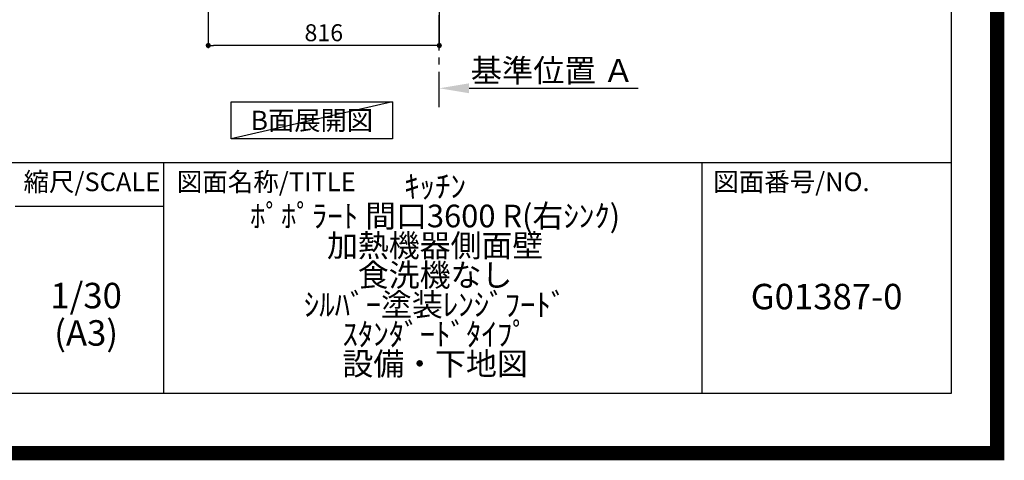
# Model space of a CAD drawing. Extents: x 27948 to 54421, y -22065 to -13195.
# Drawn here: x 50943 to 54421, y -22065 to -20509 of the extents above; entities that cross this region are included whole.
import ezdxf

# ---------------------------------------------------------------- set-up
doc = ezdxf.new("R2010")
doc.units = 0
doc.header["$LTSCALE"] = 50
doc.header["$MEASUREMENT"] = 0
doc.linetypes.add('CENTER', pattern=[2, 1.25, -0.25, 0.25, -0.25])
doc.layers.get('0').update_dxf_attribs({"linetype": 'CONTINUOUS'})
doc.layers.get('DEFPOINTS').update_dxf_attribs({"color": 146, "linetype": 'CONTINUOUS'})
for name, color, linetype in [('111-壁仕上', 3, 'CONTINUOUS'), ('160-文字', 254, 'CONTINUOUS'), ('166-寸法B', 11, 'CONTINUOUS'), ('190-図面外枠', 5, 'CONTINUOUS'), ('191-図面内枠', 4, 'CONTINUOUS')]:
    doc.layers.add(name, color=color, linetype=linetype)
doc.styles.add('KH001', font='txt')
doc.dimstyles.new('KH1xx030', dxfattribs={"dimscale": 30, "dimtxt": 2, "dimasz": 0.6, "dimexe": 0.3, "dimexo": 1.2, "dimgap": 0.5, "dimtad": 3, "dimdec": 1, "dimdsep": 46, "dimlunit": 6, "dimtxsty": 'KH001', "dimblk": 'DOT', "dimcen": 1, "dimdle": 1, "dimclrd": 256, "dimclre": 256, "dimclrt": 256, "dimadec": 0, "dimazin": 0, "dimtfac": 1, "dimtdec": 1, "dimtix": 1, "dimtmove": 2, "dimatfit": 3, "dimldrblk": 'CLOSEDBLANK', "dimfxl": 1, "dimtolj": 1, "dimtzin": 0, "dimlwd": -1, "dimlwe": -1, "dimarcsym": 0})

# ---------------------------------------------------------------- blocks, each defined once
blk = doc.blocks.new('A$C5D946DDC')
at = {"layer": '190-図面外枠'}
for p, q in [((20519, 14349.3), (20519, 350.7)), ((20519, 350.7), (271, 350.7))]:
    blk.add_line(p, q, dxfattribs=at)
at = {"layer": 'DEFPOINTS'}
blk.add_lwpolyline([(0, 0), (20790, 0), (20790, 14700), (0, 14700)], close=True, dxfattribs=at)
blk = doc.blocks.new('_Dot')
at = {"color": 0, "linetype": 'ByBlock', "lineweight": -2}
blk.add_line((-0.5, 0), (-1, 0), dxfattribs=at)
at = {"color": 0, "linetype": 'ByBlock', "const_width": 0.5}
blk.add_lwpolyline([(-0.25, 0, 1), (0.25, 0, 1)], format="xyb", close=True, dxfattribs=at)
blk = doc.blocks.new('*D189')
at = {"layer": '166-寸法B', "transparency": 16777216}
for p, q in [((51609.2, -19990.6), (51609.2, -20608.6)), ((52425.2, -19990.6), (52425.2, -20608.6)), ((52407.2, -20599.6), (51627.2, -20599.6))]:
    blk.add_line(p, q, dxfattribs=at)
at = {"layer": 'DEFPOINTS', "color": 0, "transparency": 16777216}
for p in [(51609.2, -19954.6), (52425.2, -19954.6), (51609.2, -20599.6)]:
    blk.add_point(p, dxfattribs=at)
at = {"layer": '166-寸法B', "transparency": 16777216, "xscale": 18, "yscale": 18, "zscale": 18, "rotation": 180}
blk.add_blockref('_Dot', (51609.2, -20599.6), dxfattribs=at)
at = {"layer": '166-寸法B', "transparency": 16777216, "xscale": 18, "yscale": 18, "zscale": 18}
blk.add_blockref('_Dot', (52425.2, -20599.6), dxfattribs=at)
at = {"layer": '166-寸法B', "transparency": 16777216, "insert": (52017.2, -20554.6), "char_height": 60, "attachment_point": 5, "style": 'KH001'}
blk.add_mtext('\\A1;816', dxfattribs=at)
blk = doc.blocks.new('_ClosedBlank')
at = {"color": 0, "linetype": 'ByBlock', "lineweight": -2}
for p, q in [((-1, 0.167), (0, 0)), ((-1, 0.167), (-1, -0.167)), ((0, 0), (-1, -0.167))]:
    blk.add_line(p, q, dxfattribs=at)
blk = doc.blocks.new('*D195')
at = {"layer": '166-寸法B', "transparency": 16777216}
for p, q in [((52425.2, -20771.9), (52425.2, -20747.8)), ((52530.2, -20750.8), (53128.1, -20750.8))]:
    blk.add_line(p, q, dxfattribs=at)
blk.add_solid([(52530.2, -20733.3), (52530.2, -20768.3), (52425.2, -20750.8)], dxfattribs=at)
at = {"layer": 'DEFPOINTS', "color": 0, "transparency": 16777216}
for p in [(53119.1, -20564.3), (53119.1, -20750.8), (52425.2, -20801.9)]:
    blk.add_point(p, dxfattribs=at)
at = {"layer": '166-寸法B', "transparency": 16777216, "insert": (52824.7, -20688.3), "char_height": 81, "attachment_point": 5, "style": 'KH001'}
blk.add_mtext('\\A1;基準位置 Ａ', dxfattribs=at)
blk = doc.blocks.new('_None')

msp = doc.modelspace()

# ---------------------------------------------------------------- linework, layer by layer
at = {"layer": '111-壁仕上', "color": 253, "linetype": 'CENTER', "ltscale": 2}
msp.add_line((52425.23, -20817.16), (52425.23, -18622.18), dxfattribs=at)
at = {"layer": '160-文字'}
msp.add_lwpolyline([(51690.21, -20798.95), (52260.24, -20798.95), (52260.24, -20929.38), (51690.21, -20929.38)], close=True, dxfattribs=at)
at = {"layer": '191-図面内枠'}
for p, q in [((42084.55, -21012.67), (54233.37, -21012.67)), ((51451.06, -21012.67), (51451.06, -21829.6)), ((53352.93, -21012.67), (53352.93, -21829.6)), ((50927.33, -21167.02), (51451.06, -21167.02))]:
    msp.add_line(p, q, dxfattribs=at)
at = {"layer": 'DEFPOINTS'}
msp.add_line((52260.24, -20798.95), (51690.21, -20929.38), dxfattribs=at)
at = {"layer": 'DEFPOINTS', "color": 1, "const_width": 50}
msp.add_lwpolyline([(41921.96, -22040), (54395.95, -22040), (54395.95, -13220), (41921.96, -13220)], close=True, dxfattribs=at)

# ---------------------------------------------------------------- block references
at = {"layer": '190-図面外枠', "xscale": 0.599999999976717, "yscale": 0.599999999976717, "zscale": 0.599999999976717}
msp.add_blockref('A$C5D946DDC', (41921.96, -22040), dxfattribs=at)

# ---------------------------------------------------------------- texts
at = {"layer": '160-文字', "insert": (51975.23, -20864.16), "char_height": 68, "attachment_point": 5, "style": 'KH001'}
msp.add_mtext('{\\fArial|b0|i0|c0|p32;B}面展開図', dxfattribs=at)
at = {"layer": '160-文字', "attachment_point": 5, "style": 'KH001'}
for s, insert, char_height, line_spacing_factor in [('ｷｯﾁﾝ\\Pﾎﾟﾎﾟﾗｰﾄ 間口3600 R(右ｼﾝｸ)\\P加熱機器側面壁\\P食洗機なし\\Pｼﾙﾊﾞｰ塗装ﾚﾝｼﾞﾌｰﾄﾞ\\Pｽﾀﾝﾀﾞｰﾄﾞﾀｲﾌﾟ\\P設備・下地図', (52410.37, -21421.13), 80, 0.783), ('1/30', (51177.73, -21494.73), 90, 0.876232), ('G01387-0', (53793.15, -21498.31), 90, 0.876232), ('(A3)', (51177.73, -21626.73), 90, 0.876232)]:
    msp.add_mtext(s, dxfattribs=dict(at, insert=insert, char_height=char_height, line_spacing_factor=line_spacing_factor))
at = {"layer": '191-図面内枠', "char_height": 66, "line_spacing_factor": 0.782827, "style": 'KH001'}
for s, insert, attachment_point in [('縮尺/SCALE', (51197.92, -21089.84), 5), ('図面名称/TITLE', (51498.01, -21089.84), 4), ('図面番号/NO.', (53392.67, -21089.84), 4)]:
    msp.add_mtext(s, dxfattribs=dict(at, insert=insert, attachment_point=attachment_point))

# ---------------------------------------------------------------- dimensions: what is measured, and where the dimension line sits
at = {"layer": '166-寸法B'}
dim = msp.add_linear_dim(base=(51609.23, -20599.55), p1=(52425.23, -19954.55), p2=(51609.23, -19954.55), dimstyle='KH1xx030', dxfattribs=at)
dim.commit()
dim.dimension.update_dxf_attribs({"geometry": '*D189', "text_midpoint": (52017.23, -20554.55)})
dim = msp.add_linear_dim(base=(53119.15, -20750.8), p1=(52425.23, -20801.94), p2=(53119.15, -20564.32), angle=180, text='基準位置 Ａ', dimstyle='KH1xx030', override={"dimtxt": 2.7, "dimasz": 3.5, "dimexe": 0.1, "dimexo": 1, "dimblk2": 'None', "dimsah": 1, "dimdle": 0.3, "dimse2": 1}, dxfattribs=at)
dim.commit()
dim.dimension.update_dxf_attribs({"geometry": '*D195', "text_midpoint": (52824.69, -20688.32)})

doc.saveas('drawing.dxf')
